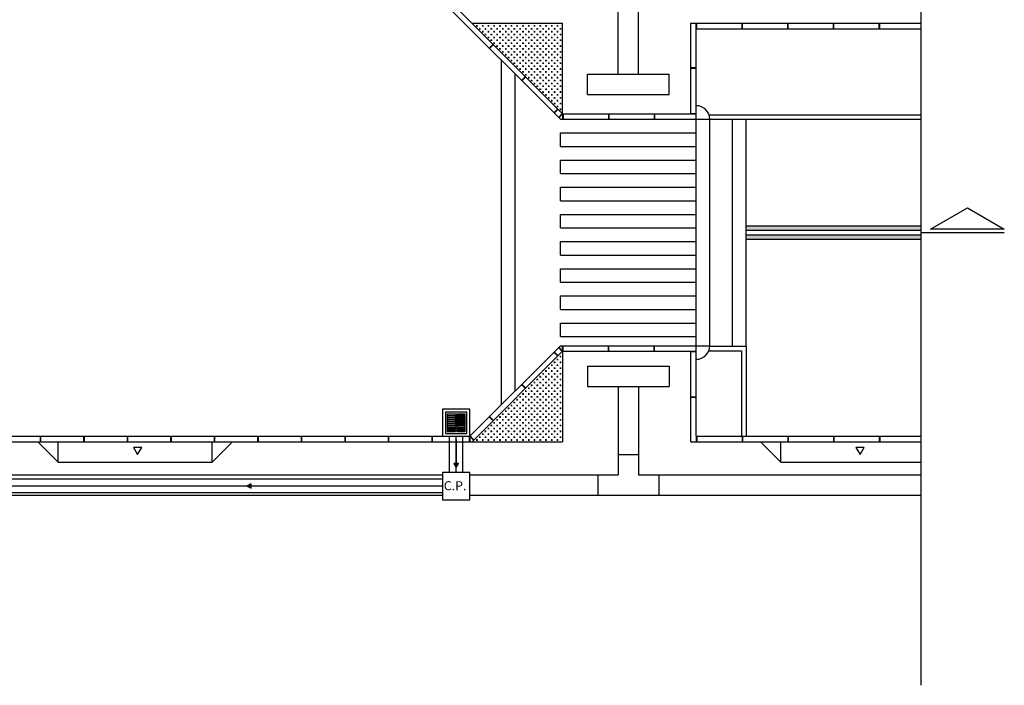
# Model space of a CAD drawing. Units: millimetres. Extents: x -1680927 to 1351030, y -2040910 to 420464.
# Drawn here: x -457693 to -435958, y -318299 to -303600 of the extents above; entities that cross this region are included whole.
import ezdxf

# ---------------------------------------------------------------- set-up
doc = ezdxf.new("R2010")
doc.units = ezdxf.units.MM
doc.header["$LTSCALE"] = 10
for name, color, linetype in [('Chamadas', 1, 'Continuous'), ('Porta', 7, 'Continuous'), ('veículos', 251, 'Continuous')]:
    doc.layers.add(name, color=color, linetype=linetype)
doc.styles.add('T7', font='arial.ttf')

msp = doc.modelspace()

# ---------------------------------------------------------------- hatches: boundary and pattern name
at = {"layer": 'veículos'}
h = msp.add_hatch(color=256, dxfattribs=at)
h.dxf.hatch_style = 1
h.paths.add_polyline_path([(-437793, -308149), (-441658, -308149), (-441658, -308249), (-437793, -308249)])
h.paths.add_polyline_path([(-437793, -308349), (-441658, -308349), (-441658, -308449), (-437793, -308449)])

# ---------------------------------------------------------------- linework, layer by layer
at = {"layer": 'Chamadas', "color": 175, "true_color": 0x4554a5}
for p, q in [((-448208, -313600), (-448208, -312799)), ((-447908, -313600), (-447908, -312799)), ((-448358, -313748), (-461443, -313748)), ((-448358, -314048), (-461443, -314048))]:
    msp.add_line(p, q, dxfattribs=at)
at = {"layer": 'Chamadas', "color": 252, "true_color": 0x939598}
for p, q in [((-448058, -313600), (-448058, -312799)), ((-448358, -313898), (-461443, -313898))]:
    msp.add_line(p, q, dxfattribs=at)
at = {"layer": 'Chamadas'}
for p, q in [((-448058, -312876), (-448058, -312876)), ((-448058, -312876), (-448058, -313430)), ((-452059, -313898), (-452613, -313898)), ((-452059, -313898), (-452059, -313898))]:
    msp.add_line(p, q, dxfattribs=at)
for points in [[(-448058, -313488), (-448008, -313401), (-448107, -313401)], [(-452671, -313898), (-452584, -313947), (-452584, -313848)]]:
    msp.add_lwpolyline(points, close=True, dxfattribs=at)
at = {"layer": 'Porta'}
for p, q in [((-447758, -312199), (-448358, -312199)), ((-448358, -312199), (-448358, -312799)), ((-447758, -312199), (-448358, -312199)), ((-448358, -312199), (-448358, -312799)), ((-447823, -312264), (-448292, -312264)), ((-448292, -312264), (-448292, -312739)), ((-447823, -312264), (-448292, -312264)), ((-448292, -312264), (-448292, -312739)), ((-448258, -312302), (-448075, -312302)), ((-448258, -312302), (-448258, -312338)), ((-448075, -312302), (-448075, -312338)), ((-448040, -312302), (-447858, -312302)), ((-448040, -312302), (-448040, -312338)), ((-447858, -312338), (-447858, -312302)), ((-447823, -312739), (-447823, -312264)), ((-447823, -312739), (-447823, -312264)), ((-447758, -312799), (-447758, -312199)), ((-447758, -312799), (-447758, -312199)), ((-448258, -312338), (-448075, -312338)), ((-448258, -312338), (-448075, -312338)), ((-448258, -312348), (-448258, -312383)), ((-448258, -312348), (-448075, -312348)), ((-448258, -312383), (-448075, -312383)), ((-448258, -312383), (-448075, -312383)), ((-448258, -312393), (-448258, -312427)), ((-448258, -312393), (-448075, -312393)), ((-448258, -312427), (-448075, -312427)), ((-448258, -312427), (-448075, -312427)), ((-448258, -312438), (-448258, -312472)), ((-448258, -312438), (-448075, -312438)), ((-448258, -312472), (-448075, -312472)), ((-448258, -312472), (-448075, -312472)), ((-448258, -312482), (-448258, -312517)), ((-448258, -312482), (-448075, -312482)), ((-448258, -312517), (-448075, -312517)), ((-448258, -312517), (-448075, -312517)), ((-448258, -312527), (-448258, -312563)), ((-448258, -312527), (-448075, -312527)), ((-448075, -312348), (-448075, -312383)), ((-448075, -312393), (-448075, -312427)), ((-448075, -312438), (-448075, -312472)), ((-448075, -312482), (-448075, -312517)), ((-448075, -312527), (-448075, -312563)), ((-447858, -312338), (-448040, -312338)), ((-448040, -312338), (-447858, -312338)), ((-448040, -312348), (-448040, -312383)), ((-448040, -312348), (-447858, -312348)), ((-447858, -312383), (-448040, -312383)), ((-448040, -312383), (-447858, -312383)), ((-448040, -312393), (-448040, -312427)), ((-448040, -312393), (-447858, -312393)), ((-447858, -312427), (-448040, -312427)), ((-448040, -312427), (-447858, -312427)), ((-448040, -312438), (-448040, -312472)), ((-448040, -312438), (-447858, -312438)), ((-447858, -312472), (-448040, -312472)), ((-448040, -312472), (-447858, -312472)), ((-448040, -312482), (-448040, -312517)), ((-448040, -312482), (-447858, -312482)), ((-447858, -312517), (-448040, -312517)), ((-448040, -312517), (-447858, -312517)), ((-448040, -312527), (-448040, -312563)), ((-448040, -312527), (-447858, -312527)), ((-447858, -312383), (-447858, -312348)), ((-447858, -312427), (-447858, -312393)), ((-447858, -312472), (-447858, -312438)), ((-447858, -312517), (-447858, -312482)), ((-447858, -312563), (-447858, -312527)), ((-447760, -312510), (-447760, -312503)), ((-447760, -312510), (-447760, -312503)), ((-447760, -312510), (-447760, -312503)), ((-447760, -312510), (-447760, -312503)), ((-448292, -312739), (-447823, -312739)), ((-448292, -312739), (-447823, -312739)), ((-448258, -312563), (-448075, -312563)), ((-448258, -312563), (-448075, -312563)), ((-448258, -312572), (-448258, -312608)), ((-448258, -312572), (-448075, -312572)), ((-448258, -312608), (-448075, -312608)), ((-448258, -312608), (-448075, -312608)), ((-448258, -312618), (-448258, -312652)), ((-448258, -312618), (-448075, -312618)), ((-448258, -312652), (-448075, -312652)), ((-448258, -312652), (-448075, -312652)), ((-448258, -312663), (-448258, -312697)), ((-448258, -312663), (-448075, -312663)), ((-448258, -312697), (-448075, -312697)), ((-448075, -312572), (-448075, -312608)), ((-448075, -312618), (-448075, -312652)), ((-448075, -312663), (-448075, -312697)), ((-447858, -312563), (-448040, -312563)), ((-448040, -312563), (-447858, -312563)), ((-448040, -312572), (-448040, -312608)), ((-448040, -312572), (-447858, -312572)), ((-448040, -312608), (-447858, -312608)), ((-448040, -312608), (-447858, -312608)), ((-448040, -312618), (-448040, -312652)), ((-448040, -312618), (-447858, -312618)), ((-447858, -312652), (-448040, -312652)), ((-448040, -312652), (-447858, -312652)), ((-448040, -312663), (-448040, -312697)), ((-448040, -312663), (-447858, -312663)), ((-448040, -312697), (-447858, -312697)), ((-447858, -312608), (-447858, -312572)), ((-447858, -312652), (-447858, -312618)), ((-447858, -312697), (-447858, -312663)), ((-448358, -312799), (-447758, -312799)), ((-448358, -312799), (-447758, -312799)), ((-447758, -313600), (-448358, -313600)), ((-448358, -313600), (-448358, -314200)), ((-447758, -313600), (-448358, -313600)), ((-448358, -313600), (-448358, -314200)), ((-447758, -314200), (-447758, -313600)), ((-447758, -314200), (-447758, -313600)), ((-447760, -313911), (-447760, -313904)), ((-447760, -313911), (-447760, -313904)), ((-447760, -313911), (-447760, -313904)), ((-447760, -313911), (-447760, -313904)), ((-448358, -314200), (-447758, -314200)), ((-448358, -314200), (-447758, -314200))]:
    msp.add_line(p, q, dxfattribs=at)
at = {"layer": 'veículos'}
for p, q in [((-437793, -318299), (-437793, -298299)), ((-448708, -302679), (-445708, -305679)), ((-448758, -302799), (-445758, -305799)), ((-444483, -304799), (-444483, -302949)), ((-444033, -304799), (-444033, -302949)), ((-447708, -303679), (-445708, -303679)), ((-445708, -305679), (-445708, -303679)), ((-442878, -305679), (-442878, -303679)), ((-442878, -303679), (-437793, -303679)), ((-442758, -303799), (-442758, -303679)), ((-442758, -311799), (-442758, -303799)), ((-442758, -303799), (-437793, -303799)), ((-442748, -303799), (-442748, -303679)), ((-441748, -303799), (-441748, -303679)), ((-441738, -303799), (-441738, -303679)), ((-440738, -303799), (-440738, -303679)), ((-440728, -303799), (-440728, -303679)), ((-439728, -303799), (-439728, -303679)), ((-439718, -303799), (-439718, -303679)), ((-438718, -303799), (-438718, -303679)), ((-438708, -303799), (-438708, -303679)), ((-447329, -304227), (-447244, -304142)), ((-447322, -304234), (-447237, -304149)), ((-447058, -312099), (-447058, -304499)), ((-442878, -304659), (-442758, -304659)), ((-442878, -304669), (-442758, -304669)), ((-446758, -311799), (-446758, -304799)), ((-446615, -304941), (-446530, -304857)), ((-446608, -304948), (-446523, -304864)), ((-445158, -304799), (-443358, -304799)), ((-445158, -305249), (-445158, -304799)), ((-443358, -305249), (-443358, -304799)), ((-445158, -305249), (-443358, -305249)), ((-445901, -305656), (-445816, -305571)), ((-445894, -305663), (-445809, -305578)), ((-445715, -305672), (-445800, -305757)), ((-445708, -305679), (-445793, -305764)), ((-445758, -305799), (-442758, -305799)), ((-445708, -305679), (-442878, -305679)), ((-445708, -305679), (-445708, -305799)), ((-445698, -305679), (-445698, -305799)), ((-444698, -305679), (-444698, -305799)), ((-444688, -305679), (-444688, -305799)), ((-443688, -305679), (-443688, -305799)), ((-443678, -305679), (-443678, -305799)), ((-442878, -305669), (-442758, -305669)), ((-442878, -305679), (-442758, -305679)), ((-442758, -305799), (-442458, -305799)), ((-442475, -305699), (-437793, -305699)), ((-442458, -310799), (-442458, -305799)), ((-442458, -305799), (-437793, -305799)), ((-441958, -310799), (-441958, -305799)), ((-441658, -310799), (-441658, -305799)), ((-445758, -306099), (-442758, -306099)), ((-445758, -306399), (-445758, -306099)), ((-445758, -306399), (-442758, -306399)), ((-445758, -306999), (-445758, -306699)), ((-445758, -306699), (-442758, -306699)), ((-445758, -306999), (-442758, -306999)), ((-445758, -307299), (-442758, -307299)), ((-445758, -307599), (-445758, -307299)), ((-445758, -307599), (-442758, -307599)), ((-437587, -308223), (-436772, -307753)), ((-436772, -307753), (-435958, -308223)), ((-445758, -307899), (-442758, -307899)), ((-445758, -308199), (-445758, -307899)), ((-441658, -308149), (-437793, -308149)), ((-445758, -308199), (-442758, -308199)), ((-441658, -308249), (-437793, -308249)), ((-441658, -308349), (-437793, -308349)), ((-437793, -308299), (-435958, -308299)), ((-435958, -308223), (-437587, -308223)), ((-445758, -308799), (-445758, -308499)), ((-445758, -308499), (-442758, -308499)), ((-441658, -308449), (-437793, -308449)), ((-445758, -308799), (-442758, -308799)), ((-445758, -309099), (-442758, -309099)), ((-445758, -309399), (-445758, -309099)), ((-445758, -309399), (-442758, -309399)), ((-445758, -309699), (-442758, -309699)), ((-445758, -309999), (-445758, -309699)), ((-445758, -309999), (-442758, -309999)), ((-445758, -310299), (-442758, -310299)), ((-445758, -310599), (-445758, -310299)), ((-447758, -312799), (-445758, -310799)), ((-445758, -310599), (-442758, -310599)), ((-445758, -310799), (-442758, -310799)), ((-445708, -310919), (-445708, -310799)), ((-445698, -310919), (-445698, -310799)), ((-444698, -310919), (-444698, -310799)), ((-444688, -310919), (-444688, -310799)), ((-443688, -310919), (-443688, -310799)), ((-443678, -310919), (-443678, -310799)), ((-442758, -312799), (-442758, -310799)), ((-442758, -310799), (-442458, -310799)), ((-447708, -312919), (-445708, -310919)), ((-445901, -310942), (-445816, -311027)), ((-445894, -310935), (-445809, -311020)), ((-445715, -310926), (-445800, -310841)), ((-445708, -310919), (-445793, -310834)), ((-445708, -310919), (-442878, -310919)), ((-445708, -310919), (-445708, -312919)), ((-442878, -312919), (-442878, -310919)), ((-442878, -310919), (-442758, -310919)), ((-442878, -310929), (-442758, -310929)), ((-442475, -310910), (-441758, -310910)), ((-442458, -310810), (-441658, -310810)), ((-441758, -310910), (-441758, -312810)), ((-441658, -310810), (-441658, -312810)), ((-445158, -311249), (-443358, -311249)), ((-445158, -311249), (-445158, -311699)), ((-443358, -311249), (-443358, -311699)), ((-446615, -311656), (-446530, -311741)), ((-446608, -311649), (-446523, -311734)), ((-445158, -311699), (-443358, -311699)), ((-444483, -311699), (-444483, -313649)), ((-444033, -311699), (-444033, -313649)), ((-442878, -311929), (-442758, -311929)), ((-442878, -311939), (-442758, -311939)), ((-447329, -312371), (-447244, -312455)), ((-447322, -312363), (-447237, -312448)), ((-462092, -312919), (-447708, -312919)), ((-462043, -312799), (-447758, -312799)), ((-457293, -312919), (-456843, -313369)), ((-457241, -312799), (-457241, -312919)), ((-457231, -312799), (-457231, -312919)), ((-456843, -313369), (-456843, -312919)), ((-456281, -312799), (-456281, -312919)), ((-456271, -312799), (-456271, -312919)), ((-455321, -312799), (-455321, -312919)), ((-455311, -312799), (-455311, -312919)), ((-454360, -312799), (-454360, -312919)), ((-454350, -312799), (-454350, -312919)), ((-452993, -312919), (-453443, -313369)), ((-453443, -313369), (-453443, -312919)), ((-453400, -312799), (-453400, -312919)), ((-453390, -312799), (-453390, -312919)), ((-452440, -312799), (-452440, -312919)), ((-452430, -312799), (-452430, -312919)), ((-451479, -312799), (-451479, -312919)), ((-451469, -312799), (-451469, -312919)), ((-450519, -312799), (-450519, -312919)), ((-450509, -312799), (-450509, -312919)), ((-449559, -312799), (-449559, -312919)), ((-449549, -312799), (-449549, -312919)), ((-448598, -312799), (-448598, -312919)), ((-448588, -312799), (-448588, -312919)), ((-447768, -312799), (-447768, -312919)), ((-447758, -312799), (-447758, -312919)), ((-447758, -312799), (-447673, -312884)), ((-447751, -312792), (-447666, -312877)), ((-447708, -312919), (-445708, -312919)), ((-442878, -312919), (-437793, -312919)), ((-442758, -312799), (-437793, -312799)), ((-442758, -312799), (-442758, -312919)), ((-442748, -312799), (-442748, -312919)), ((-441748, -312799), (-441748, -312919)), ((-441738, -312799), (-441738, -312919)), ((-441343, -312919), (-440893, -313369)), ((-440893, -313369), (-440893, -312919)), ((-440738, -312799), (-440738, -312919)), ((-440728, -312799), (-440728, -312919)), ((-439728, -312799), (-439728, -312919)), ((-439718, -312799), (-439718, -312919)), ((-438718, -312799), (-438718, -312919)), ((-438708, -312799), (-438708, -312919)), ((-455000, -313044), (-455184, -313044)), ((-455184, -313044), (-455092, -313204)), ((-455092, -313204), (-455000, -313044)), ((-439050, -313044), (-439234, -313044)), ((-439234, -313044), (-439142, -313204)), ((-439142, -313204), (-439050, -313044)), ((-456843, -313369), (-453443, -313369)), ((-444483, -313199), (-444033, -313199)), ((-440893, -313369), (-437793, -313369)), ((-461443, -313649), (-448358, -313649)), ((-447758, -313649), (-444483, -313649)), ((-444933, -313649), (-444933, -314099)), ((-444033, -313649), (-442758, -313649)), ((-443758, -313649), (-437793, -313649)), ((-443583, -313649), (-443583, -314099)), ((-461443, -314099), (-448358, -314099)), ((-447758, -314099), (-443758, -314099)), ((-443758, -314099), (-437793, -314099))]:
    msp.add_line(p, q, dxfattribs=at)
at = {"layer": 'veículos', "linetype": 'Continuous'}
for p, q in [((-447662, -303689), (-447662, -303679)), ((-447614, -303737), (-447582, -303737)), ((-447598, -303753), (-447598, -303721)), ((-447551, -303800), (-447519, -303800)), ((-447535, -303689), (-447535, -303679)), ((-447535, -303816), (-447535, -303784)), ((-447487, -303737), (-447455, -303737)), ((-447471, -303753), (-447471, -303721)), ((-447471, -303880), (-447471, -303848)), ((-447424, -303800), (-447392, -303800)), ((-447408, -303689), (-447408, -303679)), ((-447408, -303816), (-447408, -303784)), ((-447360, -303737), (-447328, -303737)), ((-447344, -303753), (-447344, -303721)), ((-447344, -303880), (-447344, -303848)), ((-447297, -303800), (-447265, -303800)), ((-447281, -303689), (-447281, -303679)), ((-447281, -303816), (-447281, -303784)), ((-447233, -303737), (-447201, -303737)), ((-447217, -303753), (-447217, -303721)), ((-447217, -303880), (-447217, -303848)), ((-447170, -303800), (-447138, -303800)), ((-447154, -303689), (-447154, -303679)), ((-447154, -303816), (-447154, -303784)), ((-447106, -303737), (-447074, -303737)), ((-447090, -303753), (-447090, -303721)), ((-447090, -303880), (-447090, -303848)), ((-447043, -303800), (-447011, -303800)), ((-447027, -303689), (-447027, -303679)), ((-447027, -303816), (-447027, -303784)), ((-446979, -303737), (-446947, -303737)), ((-446963, -303753), (-446963, -303721)), ((-446963, -303880), (-446963, -303848)), ((-446916, -303800), (-446884, -303800)), ((-446900, -303689), (-446900, -303679)), ((-446900, -303816), (-446900, -303784)), ((-446852, -303737), (-446820, -303737)), ((-446836, -303753), (-446836, -303721)), ((-446836, -303880), (-446836, -303848)), ((-446789, -303800), (-446757, -303800)), ((-446773, -303689), (-446773, -303679)), ((-446773, -303816), (-446773, -303784)), ((-446725, -303737), (-446693, -303737)), ((-446709, -303753), (-446709, -303721)), ((-446709, -303880), (-446709, -303848)), ((-446662, -303800), (-446630, -303800)), ((-446646, -303689), (-446646, -303679)), ((-446646, -303816), (-446646, -303784)), ((-446598, -303737), (-446566, -303737)), ((-446582, -303753), (-446582, -303721)), ((-446582, -303880), (-446582, -303848)), ((-446535, -303800), (-446503, -303800)), ((-446519, -303689), (-446519, -303679)), ((-446519, -303816), (-446519, -303784)), ((-446471, -303737), (-446439, -303737)), ((-446455, -303753), (-446455, -303721)), ((-446455, -303880), (-446455, -303848)), ((-446408, -303800), (-446376, -303800)), ((-446392, -303689), (-446392, -303679)), ((-446392, -303816), (-446392, -303784)), ((-446344, -303737), (-446312, -303737)), ((-446328, -303753), (-446328, -303721)), ((-446328, -303880), (-446328, -303848)), ((-446281, -303800), (-446249, -303800)), ((-446265, -303689), (-446265, -303679)), ((-446265, -303816), (-446265, -303784)), ((-446217, -303737), (-446185, -303737)), ((-446201, -303753), (-446201, -303721)), ((-446201, -303880), (-446201, -303848)), ((-446154, -303800), (-446122, -303800)), ((-446138, -303689), (-446138, -303679)), ((-446138, -303816), (-446138, -303784)), ((-446090, -303737), (-446058, -303737)), ((-446074, -303753), (-446074, -303721)), ((-446074, -303880), (-446074, -303848)), ((-446027, -303800), (-445995, -303800)), ((-446011, -303689), (-446011, -303679)), ((-446011, -303816), (-446011, -303784)), ((-445963, -303737), (-445931, -303737)), ((-445947, -303753), (-445947, -303721)), ((-445947, -303880), (-445947, -303848)), ((-445900, -303800), (-445868, -303800)), ((-445884, -303689), (-445884, -303679)), ((-445884, -303816), (-445884, -303784)), ((-445836, -303737), (-445804, -303737)), ((-445820, -303753), (-445820, -303721)), ((-445820, -303880), (-445820, -303848)), ((-445773, -303800), (-445741, -303800)), ((-445757, -303689), (-445757, -303679)), ((-445757, -303816), (-445757, -303784)), ((-445709, -303737), (-445708, -303737)), ((-447487, -303864), (-447455, -303864)), ((-447424, -303927), (-447392, -303927)), ((-447408, -303943), (-447408, -303911)), ((-447360, -303864), (-447328, -303864)), ((-447360, -303991), (-447328, -303991)), ((-447344, -304007), (-447344, -303975)), ((-447297, -303927), (-447265, -303927)), ((-447297, -304054), (-447265, -304054)), ((-447281, -303943), (-447281, -303911)), ((-447281, -304070), (-447281, -304038)), ((-447233, -303864), (-447201, -303864)), ((-447233, -303991), (-447201, -303991)), ((-447217, -304007), (-447217, -303975)), ((-447170, -303927), (-447138, -303927)), ((-447170, -304054), (-447138, -304054)), ((-447154, -303943), (-447154, -303911)), ((-447154, -304070), (-447154, -304038)), ((-447106, -303864), (-447074, -303864)), ((-447106, -303991), (-447074, -303991)), ((-447090, -304007), (-447090, -303975)), ((-447043, -303927), (-447011, -303927)), ((-447043, -304054), (-447011, -304054)), ((-447027, -303943), (-447027, -303911)), ((-447027, -304070), (-447027, -304038)), ((-446979, -303864), (-446947, -303864)), ((-446979, -303991), (-446947, -303991)), ((-446963, -304007), (-446963, -303975)), ((-446916, -303927), (-446884, -303927)), ((-446916, -304054), (-446884, -304054)), ((-446900, -303943), (-446900, -303911)), ((-446900, -304070), (-446900, -304038)), ((-446852, -303864), (-446820, -303864)), ((-446852, -303991), (-446820, -303991)), ((-446836, -304007), (-446836, -303975)), ((-446789, -303927), (-446757, -303927)), ((-446789, -304054), (-446757, -304054)), ((-446773, -303943), (-446773, -303911)), ((-446773, -304070), (-446773, -304038)), ((-446725, -303864), (-446693, -303864)), ((-446725, -303991), (-446693, -303991)), ((-446709, -304007), (-446709, -303975)), ((-446662, -303927), (-446630, -303927)), ((-446662, -304054), (-446630, -304054)), ((-446646, -303943), (-446646, -303911)), ((-446646, -304070), (-446646, -304038)), ((-446598, -303864), (-446566, -303864)), ((-446598, -303991), (-446566, -303991)), ((-446582, -304007), (-446582, -303975)), ((-446535, -303927), (-446503, -303927)), ((-446535, -304054), (-446503, -304054)), ((-446519, -303943), (-446519, -303911)), ((-446519, -304070), (-446519, -304038)), ((-446471, -303864), (-446439, -303864)), ((-446471, -303991), (-446439, -303991)), ((-446455, -304007), (-446455, -303975)), ((-446408, -303927), (-446376, -303927)), ((-446408, -304054), (-446376, -304054)), ((-446392, -303943), (-446392, -303911)), ((-446392, -304070), (-446392, -304038)), ((-446344, -303864), (-446312, -303864)), ((-446344, -303991), (-446312, -303991)), ((-446328, -304007), (-446328, -303975)), ((-446281, -303927), (-446249, -303927)), ((-446281, -304054), (-446249, -304054)), ((-446265, -303943), (-446265, -303911)), ((-446265, -304070), (-446265, -304038)), ((-446217, -303864), (-446185, -303864)), ((-446217, -303991), (-446185, -303991)), ((-446201, -304007), (-446201, -303975)), ((-446154, -303927), (-446122, -303927)), ((-446154, -304054), (-446122, -304054)), ((-446138, -303943), (-446138, -303911)), ((-446138, -304070), (-446138, -304038)), ((-446090, -303864), (-446058, -303864)), ((-446090, -303991), (-446058, -303991)), ((-446074, -304007), (-446074, -303975)), ((-446027, -303927), (-445995, -303927)), ((-446027, -304054), (-445995, -304054)), ((-446011, -303943), (-446011, -303911)), ((-446011, -304070), (-446011, -304038)), ((-445963, -303864), (-445931, -303864)), ((-445963, -303991), (-445931, -303991)), ((-445947, -304007), (-445947, -303975)), ((-445900, -303927), (-445868, -303927)), ((-445900, -304054), (-445868, -304054)), ((-445884, -303943), (-445884, -303911)), ((-445884, -304070), (-445884, -304038)), ((-445836, -303864), (-445804, -303864)), ((-445836, -303991), (-445804, -303991)), ((-445820, -304007), (-445820, -303975)), ((-445773, -303927), (-445741, -303927)), ((-445773, -304054), (-445741, -304054)), ((-445757, -303943), (-445757, -303911)), ((-445757, -304070), (-445757, -304038)), ((-445709, -303864), (-445708, -303864)), ((-445709, -303991), (-445708, -303991)), ((-447233, -304118), (-447201, -304118)), ((-447217, -304134), (-447217, -304102)), ((-447170, -304181), (-447138, -304181)), ((-447154, -304197), (-447154, -304165)), ((-447106, -304118), (-447074, -304118)), ((-447106, -304245), (-447074, -304245)), ((-447090, -304134), (-447090, -304102)), ((-447090, -304261), (-447090, -304229)), ((-447043, -304181), (-447011, -304181)), ((-447027, -304197), (-447027, -304165)), ((-446979, -304118), (-446947, -304118)), ((-446979, -304245), (-446947, -304245)), ((-446963, -304134), (-446963, -304102)), ((-446963, -304261), (-446963, -304229)), ((-446916, -304181), (-446884, -304181)), ((-446900, -304197), (-446900, -304165)), ((-446852, -304118), (-446820, -304118)), ((-446852, -304245), (-446820, -304245)), ((-446836, -304134), (-446836, -304102)), ((-446836, -304261), (-446836, -304229)), ((-446789, -304181), (-446757, -304181)), ((-446773, -304197), (-446773, -304165)), ((-446725, -304118), (-446693, -304118)), ((-446725, -304245), (-446693, -304245)), ((-446709, -304134), (-446709, -304102)), ((-446709, -304261), (-446709, -304229)), ((-446662, -304181), (-446630, -304181)), ((-446646, -304197), (-446646, -304165)), ((-446598, -304118), (-446566, -304118)), ((-446598, -304245), (-446566, -304245)), ((-446582, -304134), (-446582, -304102)), ((-446582, -304261), (-446582, -304229)), ((-446535, -304181), (-446503, -304181)), ((-446519, -304197), (-446519, -304165)), ((-446471, -304118), (-446439, -304118)), ((-446471, -304245), (-446439, -304245)), ((-446455, -304134), (-446455, -304102)), ((-446455, -304261), (-446455, -304229)), ((-446408, -304181), (-446376, -304181)), ((-446392, -304197), (-446392, -304165)), ((-446344, -304118), (-446312, -304118)), ((-446344, -304245), (-446312, -304245)), ((-446328, -304134), (-446328, -304102)), ((-446328, -304261), (-446328, -304229)), ((-446281, -304181), (-446249, -304181)), ((-446265, -304197), (-446265, -304165)), ((-446217, -304118), (-446185, -304118)), ((-446217, -304245), (-446185, -304245)), ((-446201, -304134), (-446201, -304102)), ((-446201, -304261), (-446201, -304229)), ((-446154, -304181), (-446122, -304181)), ((-446138, -304197), (-446138, -304165)), ((-446090, -304118), (-446058, -304118)), ((-446090, -304245), (-446058, -304245)), ((-446074, -304134), (-446074, -304102)), ((-446074, -304261), (-446074, -304229)), ((-446027, -304181), (-445995, -304181)), ((-446011, -304197), (-446011, -304165)), ((-445963, -304118), (-445931, -304118)), ((-445963, -304245), (-445931, -304245)), ((-445947, -304134), (-445947, -304102)), ((-445947, -304261), (-445947, -304229)), ((-445900, -304181), (-445868, -304181)), ((-445884, -304197), (-445884, -304165)), ((-445836, -304118), (-445804, -304118)), ((-445836, -304245), (-445804, -304245)), ((-445820, -304134), (-445820, -304102)), ((-445820, -304261), (-445820, -304229)), ((-445773, -304181), (-445741, -304181)), ((-445757, -304197), (-445757, -304165)), ((-445709, -304118), (-445708, -304118)), ((-445709, -304245), (-445708, -304245)), ((-447043, -304308), (-447011, -304308)), ((-447027, -304324), (-447027, -304292)), ((-446979, -304372), (-446947, -304372)), ((-446963, -304388), (-446963, -304356)), ((-446916, -304308), (-446884, -304308)), ((-446916, -304435), (-446884, -304435)), ((-446900, -304324), (-446900, -304292)), ((-446900, -304451), (-446900, -304419)), ((-446852, -304372), (-446820, -304372)), ((-446852, -304499), (-446820, -304499)), ((-446836, -304388), (-446836, -304356)), ((-446836, -304515), (-446836, -304483)), ((-446789, -304308), (-446757, -304308)), ((-446789, -304435), (-446757, -304435)), ((-446773, -304324), (-446773, -304292)), ((-446773, -304451), (-446773, -304419)), ((-446725, -304372), (-446693, -304372)), ((-446725, -304499), (-446693, -304499)), ((-446709, -304388), (-446709, -304356)), ((-446709, -304515), (-446709, -304483)), ((-446662, -304308), (-446630, -304308)), ((-446662, -304435), (-446630, -304435)), ((-446646, -304324), (-446646, -304292)), ((-446646, -304451), (-446646, -304419)), ((-446598, -304372), (-446566, -304372)), ((-446598, -304499), (-446566, -304499)), ((-446582, -304388), (-446582, -304356)), ((-446582, -304515), (-446582, -304483)), ((-446535, -304308), (-446503, -304308)), ((-446535, -304435), (-446503, -304435)), ((-446519, -304324), (-446519, -304292)), ((-446519, -304451), (-446519, -304419)), ((-446471, -304372), (-446439, -304372)), ((-446471, -304499), (-446439, -304499)), ((-446455, -304388), (-446455, -304356)), ((-446455, -304515), (-446455, -304483)), ((-446408, -304308), (-446376, -304308)), ((-446408, -304435), (-446376, -304435)), ((-446392, -304324), (-446392, -304292)), ((-446392, -304451), (-446392, -304419)), ((-446344, -304372), (-446312, -304372)), ((-446344, -304499), (-446312, -304499)), ((-446328, -304388), (-446328, -304356)), ((-446328, -304515), (-446328, -304483)), ((-446281, -304308), (-446249, -304308)), ((-446281, -304435), (-446249, -304435)), ((-446265, -304324), (-446265, -304292)), ((-446265, -304451), (-446265, -304419)), ((-446217, -304372), (-446185, -304372)), ((-446217, -304499), (-446185, -304499)), ((-446201, -304388), (-446201, -304356)), ((-446201, -304515), (-446201, -304483)), ((-446154, -304308), (-446122, -304308)), ((-446154, -304435), (-446122, -304435)), ((-446138, -304324), (-446138, -304292)), ((-446138, -304451), (-446138, -304419)), ((-446090, -304372), (-446058, -304372)), ((-446090, -304499), (-446058, -304499)), ((-446074, -304388), (-446074, -304356)), ((-446074, -304515), (-446074, -304483)), ((-446027, -304308), (-445995, -304308)), ((-446027, -304435), (-445995, -304435)), ((-446011, -304324), (-446011, -304292)), ((-446011, -304451), (-446011, -304419)), ((-445963, -304372), (-445931, -304372)), ((-445963, -304499), (-445931, -304499)), ((-445947, -304388), (-445947, -304356)), ((-445947, -304515), (-445947, -304483)), ((-445900, -304308), (-445868, -304308)), ((-445900, -304435), (-445868, -304435)), ((-445884, -304324), (-445884, -304292)), ((-445884, -304451), (-445884, -304419)), ((-445836, -304372), (-445804, -304372)), ((-445836, -304499), (-445804, -304499)), ((-445820, -304388), (-445820, -304356)), ((-445820, -304515), (-445820, -304483)), ((-445773, -304308), (-445741, -304308)), ((-445773, -304435), (-445741, -304435)), ((-445757, -304324), (-445757, -304292)), ((-445757, -304451), (-445757, -304419)), ((-445709, -304372), (-445708, -304372)), ((-445709, -304499), (-445708, -304499)), ((-446789, -304562), (-446757, -304562)), ((-446773, -304578), (-446773, -304546)), ((-446725, -304626), (-446693, -304626)), ((-446709, -304642), (-446709, -304610)), ((-446662, -304562), (-446630, -304562)), ((-446662, -304689), (-446630, -304689)), ((-446646, -304578), (-446646, -304546)), ((-446646, -304705), (-446646, -304673)), ((-446598, -304626), (-446566, -304626)), ((-446582, -304642), (-446582, -304610)), ((-446535, -304562), (-446503, -304562)), ((-446535, -304689), (-446503, -304689)), ((-446519, -304578), (-446519, -304546)), ((-446519, -304705), (-446519, -304673)), ((-446471, -304626), (-446439, -304626)), ((-446455, -304642), (-446455, -304610)), ((-446408, -304562), (-446376, -304562)), ((-446408, -304689), (-446376, -304689)), ((-446392, -304578), (-446392, -304546)), ((-446392, -304705), (-446392, -304673)), ((-446344, -304626), (-446312, -304626)), ((-446328, -304642), (-446328, -304610)), ((-446281, -304562), (-446249, -304562)), ((-446281, -304689), (-446249, -304689)), ((-446265, -304578), (-446265, -304546)), ((-446265, -304705), (-446265, -304673)), ((-446217, -304626), (-446185, -304626)), ((-446201, -304642), (-446201, -304610)), ((-446154, -304562), (-446122, -304562)), ((-446154, -304689), (-446122, -304689)), ((-446138, -304578), (-446138, -304546)), ((-446138, -304705), (-446138, -304673)), ((-446090, -304626), (-446058, -304626)), ((-446074, -304642), (-446074, -304610)), ((-446027, -304562), (-445995, -304562)), ((-446027, -304689), (-445995, -304689)), ((-446011, -304578), (-446011, -304546)), ((-446011, -304705), (-446011, -304673)), ((-445963, -304626), (-445931, -304626)), ((-445947, -304642), (-445947, -304610)), ((-445900, -304562), (-445868, -304562)), ((-445900, -304689), (-445868, -304689)), ((-445884, -304578), (-445884, -304546)), ((-445884, -304705), (-445884, -304673)), ((-445836, -304626), (-445804, -304626)), ((-445820, -304642), (-445820, -304610)), ((-445773, -304562), (-445741, -304562)), ((-445773, -304689), (-445741, -304689)), ((-445757, -304578), (-445757, -304546)), ((-445757, -304705), (-445757, -304673)), ((-445709, -304626), (-445708, -304626)), ((-446598, -304753), (-446566, -304753)), ((-446582, -304769), (-446582, -304737)), ((-446535, -304816), (-446503, -304816)), ((-446519, -304832), (-446519, -304800)), ((-446471, -304753), (-446439, -304753)), ((-446471, -304880), (-446439, -304880)), ((-446455, -304769), (-446455, -304737)), ((-446455, -304896), (-446455, -304864)), ((-446408, -304816), (-446376, -304816)), ((-446392, -304832), (-446392, -304800)), ((-446392, -304959), (-446392, -304927)), ((-446344, -304753), (-446312, -304753)), ((-446344, -304880), (-446312, -304880)), ((-446328, -304769), (-446328, -304737)), ((-446328, -304896), (-446328, -304864)), ((-446281, -304816), (-446249, -304816)), ((-446265, -304832), (-446265, -304800)), ((-446265, -304959), (-446265, -304927)), ((-446217, -304753), (-446185, -304753)), ((-446217, -304880), (-446185, -304880)), ((-446201, -304769), (-446201, -304737)), ((-446201, -304896), (-446201, -304864)), ((-446154, -304816), (-446122, -304816)), ((-446138, -304832), (-446138, -304800)), ((-446138, -304959), (-446138, -304927)), ((-446090, -304753), (-446058, -304753)), ((-446090, -304880), (-446058, -304880)), ((-446074, -304769), (-446074, -304737)), ((-446074, -304896), (-446074, -304864)), ((-446027, -304816), (-445995, -304816)), ((-446011, -304832), (-446011, -304800)), ((-446011, -304959), (-446011, -304927)), ((-445963, -304753), (-445931, -304753)), ((-445963, -304880), (-445931, -304880)), ((-445947, -304769), (-445947, -304737)), ((-445947, -304896), (-445947, -304864)), ((-445900, -304816), (-445868, -304816)), ((-445884, -304832), (-445884, -304800)), ((-445884, -304959), (-445884, -304927)), ((-445836, -304753), (-445804, -304753)), ((-445836, -304880), (-445804, -304880)), ((-445820, -304769), (-445820, -304737)), ((-445820, -304896), (-445820, -304864)), ((-445773, -304816), (-445741, -304816)), ((-445757, -304832), (-445757, -304800)), ((-445757, -304959), (-445757, -304927)), ((-445709, -304753), (-445708, -304753)), ((-445709, -304880), (-445708, -304880)), ((-446408, -304943), (-446376, -304943)), ((-446344, -305007), (-446312, -305007)), ((-446328, -305023), (-446328, -304991)), ((-446281, -304943), (-446249, -304943)), ((-446281, -305070), (-446249, -305070)), ((-446265, -305086), (-446265, -305054)), ((-446217, -305007), (-446185, -305007)), ((-446217, -305134), (-446185, -305134)), ((-446201, -305023), (-446201, -304991)), ((-446201, -305150), (-446201, -305118)), ((-446154, -304943), (-446122, -304943)), ((-446154, -305070), (-446122, -305070)), ((-446138, -305086), (-446138, -305054)), ((-446090, -305007), (-446058, -305007)), ((-446090, -305134), (-446058, -305134)), ((-446074, -305023), (-446074, -304991)), ((-446074, -305150), (-446074, -305118)), ((-446027, -304943), (-445995, -304943)), ((-446027, -305070), (-445995, -305070)), ((-446011, -305086), (-446011, -305054)), ((-445963, -305007), (-445931, -305007)), ((-445963, -305134), (-445931, -305134)), ((-445947, -305023), (-445947, -304991)), ((-445947, -305150), (-445947, -305118)), ((-445900, -304943), (-445868, -304943)), ((-445900, -305070), (-445868, -305070)), ((-445884, -305086), (-445884, -305054)), ((-445836, -305007), (-445804, -305007)), ((-445836, -305134), (-445804, -305134)), ((-445820, -305023), (-445820, -304991)), ((-445820, -305150), (-445820, -305118)), ((-445773, -304943), (-445741, -304943)), ((-445773, -305070), (-445741, -305070)), ((-445757, -305086), (-445757, -305054)), ((-445709, -305007), (-445708, -305007)), ((-445709, -305134), (-445708, -305134)), ((-446154, -305197), (-446122, -305197)), ((-446138, -305213), (-446138, -305181)), ((-446090, -305261), (-446058, -305261)), ((-446074, -305277), (-446074, -305245)), ((-446027, -305197), (-445995, -305197)), ((-446027, -305324), (-445995, -305324)), ((-446011, -305213), (-446011, -305181)), ((-446011, -305340), (-446011, -305308)), ((-445963, -305261), (-445931, -305261)), ((-445947, -305277), (-445947, -305245)), ((-445900, -305197), (-445868, -305197)), ((-445900, -305324), (-445868, -305324)), ((-445884, -305213), (-445884, -305181)), ((-445884, -305340), (-445884, -305308)), ((-445836, -305261), (-445804, -305261)), ((-445820, -305277), (-445820, -305245)), ((-445773, -305197), (-445741, -305197)), ((-445773, -305324), (-445741, -305324)), ((-445757, -305213), (-445757, -305181)), ((-445757, -305340), (-445757, -305308)), ((-445709, -305261), (-445708, -305261)), ((-445963, -305388), (-445931, -305388)), ((-445947, -305404), (-445947, -305372)), ((-445900, -305451), (-445868, -305451)), ((-445884, -305467), (-445884, -305435)), ((-445836, -305388), (-445804, -305388)), ((-445836, -305515), (-445804, -305515)), ((-445820, -305404), (-445820, -305372)), ((-445820, -305531), (-445820, -305499)), ((-445773, -305451), (-445741, -305451)), ((-445773, -305578), (-445741, -305578)), ((-445757, -305467), (-445757, -305435)), ((-445757, -305594), (-445757, -305562)), ((-445709, -305388), (-445708, -305388)), ((-445709, -305515), (-445708, -305515)), ((-445709, -305642), (-445708, -305642)), ((-445709, -310976), (-445708, -310976)), ((-445963, -311230), (-445931, -311230)), ((-445947, -311246), (-445947, -311214)), ((-445900, -311166), (-445868, -311166)), ((-445884, -311182), (-445884, -311150)), ((-445836, -311103), (-445804, -311103)), ((-445836, -311230), (-445804, -311230)), ((-445820, -311119), (-445820, -311087)), ((-445820, -311246), (-445820, -311214)), ((-445773, -311039), (-445741, -311039)), ((-445773, -311166), (-445741, -311166)), ((-445757, -311055), (-445757, -311023)), ((-445757, -311182), (-445757, -311150)), ((-445709, -311103), (-445708, -311103)), ((-445709, -311230), (-445708, -311230)), ((-446154, -311420), (-446122, -311420)), ((-446138, -311436), (-446138, -311404)), ((-446090, -311357), (-446058, -311357)), ((-446074, -311373), (-446074, -311341)), ((-446027, -311293), (-445995, -311293)), ((-446027, -311420), (-445995, -311420)), ((-446011, -311309), (-446011, -311277)), ((-446011, -311436), (-446011, -311404)), ((-445963, -311357), (-445931, -311357)), ((-445947, -311373), (-445947, -311341)), ((-445900, -311293), (-445868, -311293)), ((-445900, -311420), (-445868, -311420)), ((-445884, -311309), (-445884, -311277)), ((-445884, -311436), (-445884, -311404)), ((-445836, -311357), (-445804, -311357)), ((-445820, -311373), (-445820, -311341)), ((-445773, -311293), (-445741, -311293)), ((-445773, -311420), (-445741, -311420)), ((-445757, -311309), (-445757, -311277)), ((-445757, -311436), (-445757, -311404)), ((-445709, -311357), (-445708, -311357)), ((-446392, -311690), (-446392, -311658)), ((-446344, -311611), (-446312, -311611)), ((-446328, -311627), (-446328, -311595)), ((-446281, -311547), (-446249, -311547)), ((-446265, -311563), (-446265, -311531)), ((-446265, -311690), (-446265, -311658)), ((-446217, -311484), (-446185, -311484)), ((-446217, -311611), (-446185, -311611)), ((-446201, -311500), (-446201, -311468)), ((-446201, -311627), (-446201, -311595)), ((-446154, -311547), (-446122, -311547)), ((-446138, -311563), (-446138, -311531)), ((-446138, -311690), (-446138, -311658)), ((-446090, -311484), (-446058, -311484)), ((-446090, -311611), (-446058, -311611)), ((-446074, -311500), (-446074, -311468)), ((-446074, -311627), (-446074, -311595)), ((-446027, -311547), (-445995, -311547)), ((-446011, -311563), (-446011, -311531)), ((-446011, -311690), (-446011, -311658)), ((-445963, -311484), (-445931, -311484)), ((-445963, -311611), (-445931, -311611)), ((-445947, -311500), (-445947, -311468)), ((-445947, -311627), (-445947, -311595)), ((-445900, -311547), (-445868, -311547)), ((-445884, -311563), (-445884, -311531)), ((-445884, -311690), (-445884, -311658)), ((-445836, -311484), (-445804, -311484)), ((-445836, -311611), (-445804, -311611)), ((-445820, -311500), (-445820, -311468)), ((-445820, -311627), (-445820, -311595)), ((-445773, -311547), (-445741, -311547)), ((-445757, -311563), (-445757, -311531)), ((-445757, -311690), (-445757, -311658)), ((-445709, -311484), (-445708, -311484)), ((-445709, -311611), (-445708, -311611)), ((-446598, -311865), (-446566, -311865)), ((-446582, -311881), (-446582, -311849)), ((-446535, -311801), (-446503, -311801)), ((-446519, -311817), (-446519, -311785)), ((-446471, -311738), (-446439, -311738)), ((-446471, -311865), (-446439, -311865)), ((-446455, -311754), (-446455, -311722)), ((-446455, -311881), (-446455, -311849)), ((-446408, -311674), (-446376, -311674)), ((-446408, -311801), (-446376, -311801)), ((-446392, -311817), (-446392, -311785)), ((-446344, -311738), (-446312, -311738)), ((-446344, -311865), (-446312, -311865)), ((-446328, -311754), (-446328, -311722)), ((-446328, -311881), (-446328, -311849)), ((-446281, -311674), (-446249, -311674)), ((-446281, -311801), (-446249, -311801)), ((-446265, -311817), (-446265, -311785)), ((-446217, -311738), (-446185, -311738)), ((-446217, -311865), (-446185, -311865)), ((-446201, -311754), (-446201, -311722)), ((-446201, -311881), (-446201, -311849)), ((-446154, -311674), (-446122, -311674)), ((-446154, -311801), (-446122, -311801)), ((-446138, -311817), (-446138, -311785)), ((-446090, -311738), (-446058, -311738)), ((-446090, -311865), (-446058, -311865)), ((-446074, -311754), (-446074, -311722)), ((-446074, -311881), (-446074, -311849)), ((-446027, -311674), (-445995, -311674)), ((-446027, -311801), (-445995, -311801)), ((-446011, -311817), (-446011, -311785)), ((-445963, -311738), (-445931, -311738)), ((-445963, -311865), (-445931, -311865)), ((-445947, -311754), (-445947, -311722)), ((-445947, -311881), (-445947, -311849)), ((-445900, -311674), (-445868, -311674)), ((-445900, -311801), (-445868, -311801)), ((-445884, -311817), (-445884, -311785)), ((-445836, -311738), (-445804, -311738)), ((-445836, -311865), (-445804, -311865)), ((-445820, -311754), (-445820, -311722)), ((-445820, -311881), (-445820, -311849)), ((-445773, -311674), (-445741, -311674)), ((-445773, -311801), (-445741, -311801)), ((-445757, -311817), (-445757, -311785)), ((-445709, -311738), (-445708, -311738)), ((-445709, -311865), (-445708, -311865)), ((-446836, -312135), (-446836, -312103)), ((-446789, -312055), (-446757, -312055)), ((-446773, -312071), (-446773, -312039)), ((-446725, -311992), (-446693, -311992)), ((-446709, -312008), (-446709, -311976)), ((-446709, -312135), (-446709, -312103)), ((-446662, -311928), (-446630, -311928)), ((-446662, -312055), (-446630, -312055)), ((-446646, -311944), (-446646, -311912)), ((-446646, -312071), (-446646, -312039)), ((-446598, -311992), (-446566, -311992)), ((-446582, -312008), (-446582, -311976)), ((-446582, -312135), (-446582, -312103)), ((-446535, -311928), (-446503, -311928)), ((-446535, -312055), (-446503, -312055)), ((-446519, -311944), (-446519, -311912)), ((-446519, -312071), (-446519, -312039)), ((-446471, -311992), (-446439, -311992)), ((-446455, -312008), (-446455, -311976)), ((-446455, -312135), (-446455, -312103)), ((-446408, -311928), (-446376, -311928)), ((-446408, -312055), (-446376, -312055)), ((-446392, -311944), (-446392, -311912)), ((-446392, -312071), (-446392, -312039)), ((-446344, -311992), (-446312, -311992)), ((-446328, -312008), (-446328, -311976)), ((-446328, -312135), (-446328, -312103)), ((-446281, -311928), (-446249, -311928)), ((-446281, -312055), (-446249, -312055)), ((-446265, -311944), (-446265, -311912)), ((-446265, -312071), (-446265, -312039)), ((-446217, -311992), (-446185, -311992)), ((-446201, -312008), (-446201, -311976)), ((-446201, -312135), (-446201, -312103)), ((-446154, -311928), (-446122, -311928)), ((-446154, -312055), (-446122, -312055)), ((-446138, -311944), (-446138, -311912)), ((-446138, -312071), (-446138, -312039)), ((-446090, -311992), (-446058, -311992)), ((-446074, -312008), (-446074, -311976)), ((-446074, -312135), (-446074, -312103)), ((-446027, -311928), (-445995, -311928)), ((-446027, -312055), (-445995, -312055)), ((-446011, -311944), (-446011, -311912)), ((-446011, -312071), (-446011, -312039)), ((-445963, -311992), (-445931, -311992)), ((-445947, -312008), (-445947, -311976)), ((-445947, -312135), (-445947, -312103)), ((-445900, -311928), (-445868, -311928)), ((-445900, -312055), (-445868, -312055)), ((-445884, -311944), (-445884, -311912)), ((-445884, -312071), (-445884, -312039)), ((-445836, -311992), (-445804, -311992)), ((-445820, -312008), (-445820, -311976)), ((-445820, -312135), (-445820, -312103)), ((-445773, -311928), (-445741, -311928)), ((-445773, -312055), (-445741, -312055)), ((-445757, -311944), (-445757, -311912)), ((-445757, -312071), (-445757, -312039)), ((-445709, -311992), (-445708, -311992)), ((-447043, -312309), (-447011, -312309)), ((-447027, -312325), (-447027, -312293)), ((-446979, -312246), (-446947, -312246)), ((-446963, -312262), (-446963, -312230)), ((-446916, -312182), (-446884, -312182)), ((-446916, -312309), (-446884, -312309)), ((-446900, -312198), (-446900, -312166)), ((-446900, -312325), (-446900, -312293)), ((-446852, -312119), (-446820, -312119)), ((-446852, -312246), (-446820, -312246)), ((-446836, -312262), (-446836, -312230)), ((-446789, -312182), (-446757, -312182)), ((-446789, -312309), (-446757, -312309)), ((-446773, -312198), (-446773, -312166)), ((-446773, -312325), (-446773, -312293)), ((-446725, -312119), (-446693, -312119)), ((-446725, -312246), (-446693, -312246)), ((-446709, -312262), (-446709, -312230)), ((-446662, -312182), (-446630, -312182)), ((-446662, -312309), (-446630, -312309)), ((-446646, -312198), (-446646, -312166)), ((-446646, -312325), (-446646, -312293)), ((-446598, -312119), (-446566, -312119)), ((-446598, -312246), (-446566, -312246)), ((-446582, -312262), (-446582, -312230)), ((-446535, -312182), (-446503, -312182)), ((-446535, -312309), (-446503, -312309)), ((-446519, -312198), (-446519, -312166)), ((-446519, -312325), (-446519, -312293)), ((-446471, -312119), (-446439, -312119)), ((-446471, -312246), (-446439, -312246)), ((-446455, -312262), (-446455, -312230)), ((-446408, -312182), (-446376, -312182)), ((-446408, -312309), (-446376, -312309)), ((-446392, -312198), (-446392, -312166)), ((-446392, -312325), (-446392, -312293)), ((-446344, -312119), (-446312, -312119)), ((-446344, -312246), (-446312, -312246)), ((-446328, -312262), (-446328, -312230)), ((-446281, -312182), (-446249, -312182)), ((-446281, -312309), (-446249, -312309)), ((-446265, -312198), (-446265, -312166)), ((-446265, -312325), (-446265, -312293)), ((-446217, -312119), (-446185, -312119)), ((-446217, -312246), (-446185, -312246)), ((-446201, -312262), (-446201, -312230)), ((-446154, -312182), (-446122, -312182)), ((-446154, -312309), (-446122, -312309)), ((-446138, -312198), (-446138, -312166)), ((-446138, -312325), (-446138, -312293)), ((-446090, -312119), (-446058, -312119)), ((-446090, -312246), (-446058, -312246)), ((-446074, -312262), (-446074, -312230)), ((-446027, -312182), (-445995, -312182)), ((-446027, -312309), (-445995, -312309)), ((-446011, -312198), (-446011, -312166)), ((-446011, -312325), (-446011, -312293)), ((-445963, -312119), (-445931, -312119)), ((-445963, -312246), (-445931, -312246)), ((-445947, -312262), (-445947, -312230)), ((-445900, -312182), (-445868, -312182)), ((-445900, -312309), (-445868, -312309)), ((-445884, -312198), (-445884, -312166)), ((-445884, -312325), (-445884, -312293)), ((-445836, -312119), (-445804, -312119)), ((-445836, -312246), (-445804, -312246)), ((-445820, -312262), (-445820, -312230)), ((-445773, -312182), (-445741, -312182)), ((-445773, -312309), (-445741, -312309)), ((-445757, -312198), (-445757, -312166)), ((-445757, -312325), (-445757, -312293)), ((-445709, -312119), (-445708, -312119)), ((-445709, -312246), (-445708, -312246)), ((-447233, -312500), (-447201, -312500)), ((-447217, -312516), (-447217, -312484)), ((-447170, -312436), (-447138, -312436)), ((-447154, -312452), (-447154, -312420)), ((-447106, -312373), (-447074, -312373)), ((-447106, -312500), (-447074, -312500)), ((-447090, -312389), (-447090, -312357)), ((-447090, -312516), (-447090, -312484)), ((-447043, -312436), (-447011, -312436)), ((-447027, -312452), (-447027, -312420)), ((-446979, -312373), (-446947, -312373)), ((-446979, -312500), (-446947, -312500)), ((-446963, -312389), (-446963, -312357)), ((-446963, -312516), (-446963, -312484)), ((-446916, -312436), (-446884, -312436)), ((-446900, -312452), (-446900, -312420)), ((-446852, -312373), (-446820, -312373)), ((-446852, -312500), (-446820, -312500)), ((-446836, -312389), (-446836, -312357)), ((-446836, -312516), (-446836, -312484)), ((-446789, -312436), (-446757, -312436)), ((-446773, -312452), (-446773, -312420)), ((-446725, -312373), (-446693, -312373)), ((-446725, -312500), (-446693, -312500)), ((-446709, -312389), (-446709, -312357)), ((-446709, -312516), (-446709, -312484)), ((-446662, -312436), (-446630, -312436)), ((-446646, -312452), (-446646, -312420)), ((-446598, -312373), (-446566, -312373)), ((-446598, -312500), (-446566, -312500)), ((-446582, -312389), (-446582, -312357)), ((-446582, -312516), (-446582, -312484)), ((-446535, -312436), (-446503, -312436)), ((-446519, -312452), (-446519, -312420)), ((-446471, -312373), (-446439, -312373)), ((-446471, -312500), (-446439, -312500)), ((-446455, -312389), (-446455, -312357)), ((-446455, -312516), (-446455, -312484)), ((-446408, -312436), (-446376, -312436)), ((-446392, -312452), (-446392, -312420)), ((-446344, -312373), (-446312, -312373)), ((-446344, -312500), (-446312, -312500)), ((-446328, -312389), (-446328, -312357)), ((-446328, -312516), (-446328, -312484)), ((-446281, -312436), (-446249, -312436)), ((-446265, -312452), (-446265, -312420)), ((-446217, -312373), (-446185, -312373)), ((-446217, -312500), (-446185, -312500)), ((-446201, -312389), (-446201, -312357)), ((-446201, -312516), (-446201, -312484)), ((-446154, -312436), (-446122, -312436)), ((-446138, -312452), (-446138, -312420)), ((-446090, -312373), (-446058, -312373)), ((-446090, -312500), (-446058, -312500)), ((-446074, -312389), (-446074, -312357)), ((-446074, -312516), (-446074, -312484)), ((-446027, -312436), (-445995, -312436)), ((-446011, -312452), (-446011, -312420)), ((-445963, -312373), (-445931, -312373)), ((-445963, -312500), (-445931, -312500)), ((-445947, -312389), (-445947, -312357)), ((-445947, -312516), (-445947, -312484)), ((-445900, -312436), (-445868, -312436)), ((-445884, -312452), (-445884, -312420)), ((-445836, -312373), (-445804, -312373)), ((-445836, -312500), (-445804, -312500)), ((-445820, -312389), (-445820, -312357)), ((-445820, -312516), (-445820, -312484)), ((-445773, -312436), (-445741, -312436)), ((-445757, -312452), (-445757, -312420)), ((-445709, -312373), (-445708, -312373)), ((-445709, -312500), (-445708, -312500)), ((-447487, -312754), (-447455, -312754)), ((-447471, -312770), (-447471, -312738)), ((-447424, -312690), (-447392, -312690)), ((-447408, -312706), (-447408, -312674)), ((-447360, -312627), (-447328, -312627)), ((-447360, -312754), (-447328, -312754)), ((-447344, -312643), (-447344, -312611)), ((-447344, -312770), (-447344, -312738)), ((-447297, -312563), (-447265, -312563)), ((-447297, -312690), (-447265, -312690)), ((-447281, -312579), (-447281, -312547)), ((-447281, -312706), (-447281, -312674)), ((-447233, -312627), (-447201, -312627)), ((-447233, -312754), (-447201, -312754)), ((-447217, -312643), (-447217, -312611)), ((-447217, -312770), (-447217, -312738)), ((-447170, -312563), (-447138, -312563)), ((-447170, -312690), (-447138, -312690)), ((-447154, -312579), (-447154, -312547)), ((-447154, -312706), (-447154, -312674)), ((-447106, -312627), (-447074, -312627)), ((-447106, -312754), (-447074, -312754)), ((-447090, -312643), (-447090, -312611)), ((-447090, -312770), (-447090, -312738)), ((-447043, -312563), (-447011, -312563)), ((-447043, -312690), (-447011, -312690)), ((-447027, -312579), (-447027, -312547)), ((-447027, -312706), (-447027, -312674)), ((-446979, -312627), (-446947, -312627)), ((-446979, -312754), (-446947, -312754)), ((-446963, -312643), (-446963, -312611)), ((-446963, -312770), (-446963, -312738)), ((-446916, -312563), (-446884, -312563)), ((-446916, -312690), (-446884, -312690)), ((-446900, -312579), (-446900, -312547)), ((-446900, -312706), (-446900, -312674)), ((-446852, -312627), (-446820, -312627)), ((-446852, -312754), (-446820, -312754)), ((-446836, -312643), (-446836, -312611)), ((-446836, -312770), (-446836, -312738)), ((-446789, -312563), (-446757, -312563)), ((-446789, -312690), (-446757, -312690)), ((-446773, -312579), (-446773, -312547)), ((-446773, -312706), (-446773, -312674)), ((-446725, -312627), (-446693, -312627)), ((-446725, -312754), (-446693, -312754)), ((-446709, -312643), (-446709, -312611)), ((-446709, -312770), (-446709, -312738)), ((-446662, -312563), (-446630, -312563)), ((-446662, -312690), (-446630, -312690)), ((-446646, -312579), (-446646, -312547)), ((-446646, -312706), (-446646, -312674)), ((-446598, -312627), (-446566, -312627)), ((-446598, -312754), (-446566, -312754)), ((-446582, -312643), (-446582, -312611)), ((-446582, -312770), (-446582, -312738)), ((-446535, -312563), (-446503, -312563)), ((-446535, -312690), (-446503, -312690)), ((-446519, -312579), (-446519, -312547)), ((-446519, -312706), (-446519, -312674)), ((-446471, -312627), (-446439, -312627)), ((-446471, -312754), (-446439, -312754)), ((-446455, -312643), (-446455, -312611)), ((-446455, -312770), (-446455, -312738)), ((-446408, -312563), (-446376, -312563)), ((-446408, -312690), (-446376, -312690)), ((-446392, -312579), (-446392, -312547)), ((-446392, -312706), (-446392, -312674)), ((-446344, -312627), (-446312, -312627)), ((-446344, -312754), (-446312, -312754)), ((-446328, -312643), (-446328, -312611)), ((-446328, -312770), (-446328, -312738)), ((-446281, -312563), (-446249, -312563)), ((-446281, -312690), (-446249, -312690)), ((-446265, -312579), (-446265, -312547)), ((-446265, -312706), (-446265, -312674)), ((-446217, -312627), (-446185, -312627)), ((-446217, -312754), (-446185, -312754)), ((-446201, -312643), (-446201, -312611)), ((-446201, -312770), (-446201, -312738)), ((-446154, -312563), (-446122, -312563)), ((-446154, -312690), (-446122, -312690)), ((-446138, -312579), (-446138, -312547)), ((-446138, -312706), (-446138, -312674)), ((-446090, -312627), (-446058, -312627)), ((-446090, -312754), (-446058, -312754)), ((-446074, -312643), (-446074, -312611)), ((-446074, -312770), (-446074, -312738)), ((-446027, -312563), (-445995, -312563)), ((-446027, -312690), (-445995, -312690)), ((-446011, -312579), (-446011, -312547)), ((-446011, -312706), (-446011, -312674)), ((-445963, -312627), (-445931, -312627)), ((-445963, -312754), (-445931, -312754)), ((-445947, -312643), (-445947, -312611)), ((-445947, -312770), (-445947, -312738)), ((-445900, -312563), (-445868, -312563)), ((-445900, -312690), (-445868, -312690)), ((-445884, -312579), (-445884, -312547)), ((-445884, -312706), (-445884, -312674)), ((-445836, -312627), (-445804, -312627)), ((-445836, -312754), (-445804, -312754)), ((-445820, -312643), (-445820, -312611)), ((-445820, -312770), (-445820, -312738)), ((-445773, -312563), (-445741, -312563)), ((-445773, -312690), (-445741, -312690)), ((-445757, -312579), (-445757, -312547)), ((-445757, -312706), (-445757, -312674)), ((-445709, -312627), (-445708, -312627)), ((-445709, -312754), (-445708, -312754)), ((-447614, -312881), (-447582, -312881)), ((-447598, -312897), (-447598, -312865)), ((-447551, -312817), (-447519, -312817)), ((-447535, -312833), (-447535, -312801)), ((-447487, -312881), (-447455, -312881)), ((-447471, -312897), (-447471, -312865)), ((-447424, -312817), (-447392, -312817)), ((-447408, -312833), (-447408, -312801)), ((-447360, -312881), (-447328, -312881)), ((-447344, -312897), (-447344, -312865)), ((-447297, -312817), (-447265, -312817)), ((-447281, -312833), (-447281, -312801)), ((-447233, -312881), (-447201, -312881)), ((-447217, -312897), (-447217, -312865)), ((-447170, -312817), (-447138, -312817)), ((-447154, -312833), (-447154, -312801)), ((-447106, -312881), (-447074, -312881)), ((-447090, -312897), (-447090, -312865)), ((-447043, -312817), (-447011, -312817)), ((-447027, -312833), (-447027, -312801)), ((-446979, -312881), (-446947, -312881)), ((-446963, -312897), (-446963, -312865)), ((-446916, -312817), (-446884, -312817)), ((-446900, -312833), (-446900, -312801)), ((-446852, -312881), (-446820, -312881)), ((-446836, -312897), (-446836, -312865)), ((-446789, -312817), (-446757, -312817)), ((-446773, -312833), (-446773, -312801)), ((-446725, -312881), (-446693, -312881)), ((-446709, -312897), (-446709, -312865)), ((-446662, -312817), (-446630, -312817)), ((-446646, -312833), (-446646, -312801)), ((-446598, -312881), (-446566, -312881)), ((-446582, -312897), (-446582, -312865)), ((-446535, -312817), (-446503, -312817)), ((-446519, -312833), (-446519, -312801)), ((-446471, -312881), (-446439, -312881)), ((-446455, -312897), (-446455, -312865)), ((-446408, -312817), (-446376, -312817)), ((-446392, -312833), (-446392, -312801)), ((-446344, -312881), (-446312, -312881)), ((-446328, -312897), (-446328, -312865)), ((-446281, -312817), (-446249, -312817)), ((-446265, -312833), (-446265, -312801)), ((-446217, -312881), (-446185, -312881)), ((-446201, -312897), (-446201, -312865)), ((-446154, -312817), (-446122, -312817)), ((-446138, -312833), (-446138, -312801)), ((-446090, -312881), (-446058, -312881)), ((-446074, -312897), (-446074, -312865)), ((-446027, -312817), (-445995, -312817)), ((-446011, -312833), (-446011, -312801)), ((-445963, -312881), (-445931, -312881)), ((-445947, -312897), (-445947, -312865)), ((-445900, -312817), (-445868, -312817)), ((-445884, -312833), (-445884, -312801)), ((-445836, -312881), (-445804, -312881)), ((-445820, -312897), (-445820, -312865)), ((-445773, -312817), (-445741, -312817)), ((-445757, -312833), (-445757, -312801)), ((-445709, -312881), (-445708, -312881))]:
    msp.add_line(p, q, dxfattribs=at)
at = {"layer": 'veículos'}
for centre, start, end in [((-442758, -305799), 0, 90), ((-442758, -310799), 270, 0)]:
    msp.add_arc(centre, 300, start, end, dxfattribs=at)

# ---------------------------------------------------------------- texts
at = {"layer": 'Porta', "style": 'T7'}
msp.add_text('C.P.', height=200, dxfattribs=at).set_placement((-448330, -313991))

doc.saveas('drawing.dxf')
